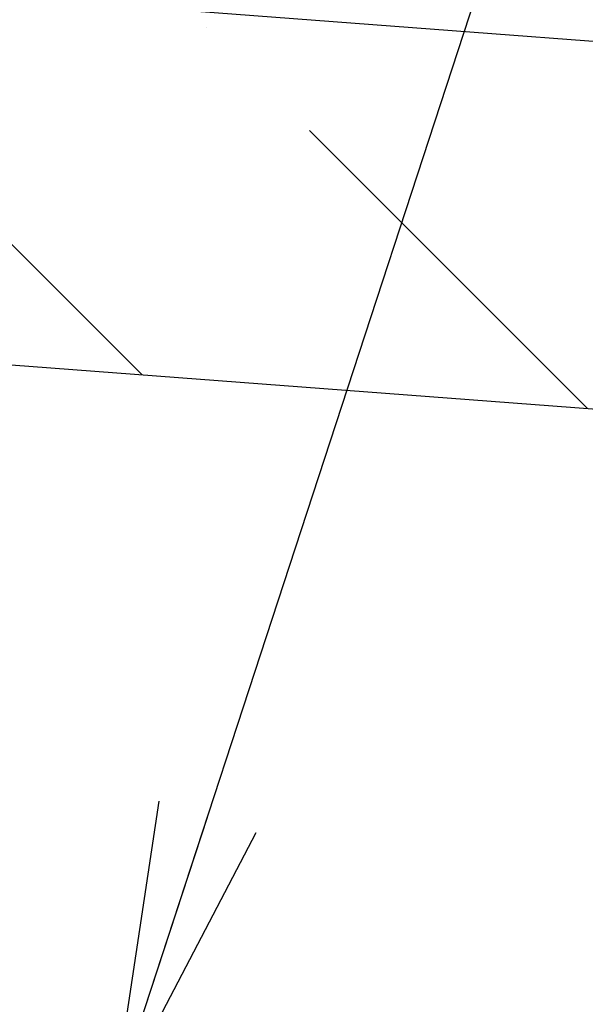
# Model space of a CAD drawing. Units: inches. Extents: x -2705 to 11040, y -11150 to -6707.
# Drawn here: x 6331 to 6350, y -9946 to -9914 of the extents above; entities that cross this region are included whole.
import ezdxf

# ---------------------------------------------------------------- set-up
doc = ezdxf.new("R2010")
doc.units = ezdxf.units.IN
for name, color, linetype, lineweight in [('DIM', 223, 'Continuous', 15), ('H', 252, 'Continuous', 9), ('PLAAT', 89, 'Continuous', 25), ('PUIT', 40, 'Continuous', 15)]:
    doc.layers.add(name, color=color, linetype=linetype, lineweight=lineweight)
doc.styles.add('1-  5 ARI 2mm', font='ARIAL.TTF', dxfattribs={"width": 0.8, "height": 10})
doc.dimstyles.new('DIM  5 ARI', dxfattribs={"dimscale": 5, "dimtxt": 2, "dimasz": 2, "dimexe": 1, "dimexo": 5, "dimgap": 1, "dimtad": 3, "dimdec": 0, "dimzin": 1, "dimdsep": 46, "dimtxsty": '1-  5 ARI 2mm', "dimblk1": 'OMATICK', "dimblk2": 'OMATICK', "dimsah": 1, "dimcen": -3, "dimdle": 1, "dimse1": 1, "dimse2": 1, "dimclrd": 256, "dimclre": 256, "dimclrt": 112, "dimadec": 0, "dimazin": 0, "dimtfac": 1.5, "dimtdec": 0, "dimtix": 1, "dimtmove": 1, "dimatfit": 3, "dimldrblk": 'OPEN', "dimfxl": 0, "dimtvp": 2.25, "dimtolj": 1, "dimtzin": 0, "dimarcsym": 0})

# ---------------------------------------------------------------- blocks, each defined once
blk = doc.blocks.new('_Open')
at = {"color": 0, "linetype": 'ByBlock', "lineweight": -2}
for p, q in [((-1, 0.1667), (0, 0)), ((-1, -0.1667), (0, 0)), ((0, 0), (-1, 0))]:
    blk.add_line(p, q, dxfattribs=at)
blk = doc.blocks.new('OMATICK')
for p, q in [((0, -0.75), (0, 0.75)), ((0.5, 0.5), (-0.5, -0.5)), ((1, 0), (-1, 0))]:
    blk.add_line(p, q)

msp = doc.modelspace()

# ---------------------------------------------------------------- hatches: boundary and pattern name
at = {"layer": 'H', "ltscale": 3}
h = msp.add_hatch(dxfattribs=at)
h.set_pattern_fill('ANSI36', color=256, scale=3, angle=90, style=0)
h.set_pattern_definition([(135, (12.995, 128.378), (-18.521778, 5.051394), [23.8125, -4.7625, 0, -4.7625])])
h.paths.add_polyline_path([(6173.407, -9900.861), (6173.407, -9912.896), (6473.364, -9935.599), (6473.364, -9923.564)])

# ---------------------------------------------------------------- linework, layer by layer
at = {"layer": 'PLAAT'}
msp.add_lwpolyline([(6173.407, -9912.896), (6473.364, -9935.599), (6473.364, -9923.564), (6173.407, -9900.861)], close=True, dxfattribs=at)
at = {"layer": 'PUIT'}
msp.add_lwpolyline([(6188.364, -9949.83), (6458.364, -9949.83), (6458.364, -9934.464), (6188.364, -9914.028)], close=True, dxfattribs=at)

# ---------------------------------------------------------------- leaders
at = {"layer": 'DIM', "annotation_type": 0, "has_hookline": 1, "hookline_direction": 0, "text_width": 171.4}
msp.add_leader([(6334.274, -9949.13), (6361.274, -9866.529), (6371.274, -9866.529)], dimstyle='DIM  5 ARI', override={"dimgap": 1, "dimtad": 0}, dxfattribs=at)

doc.saveas('drawing.dxf')
